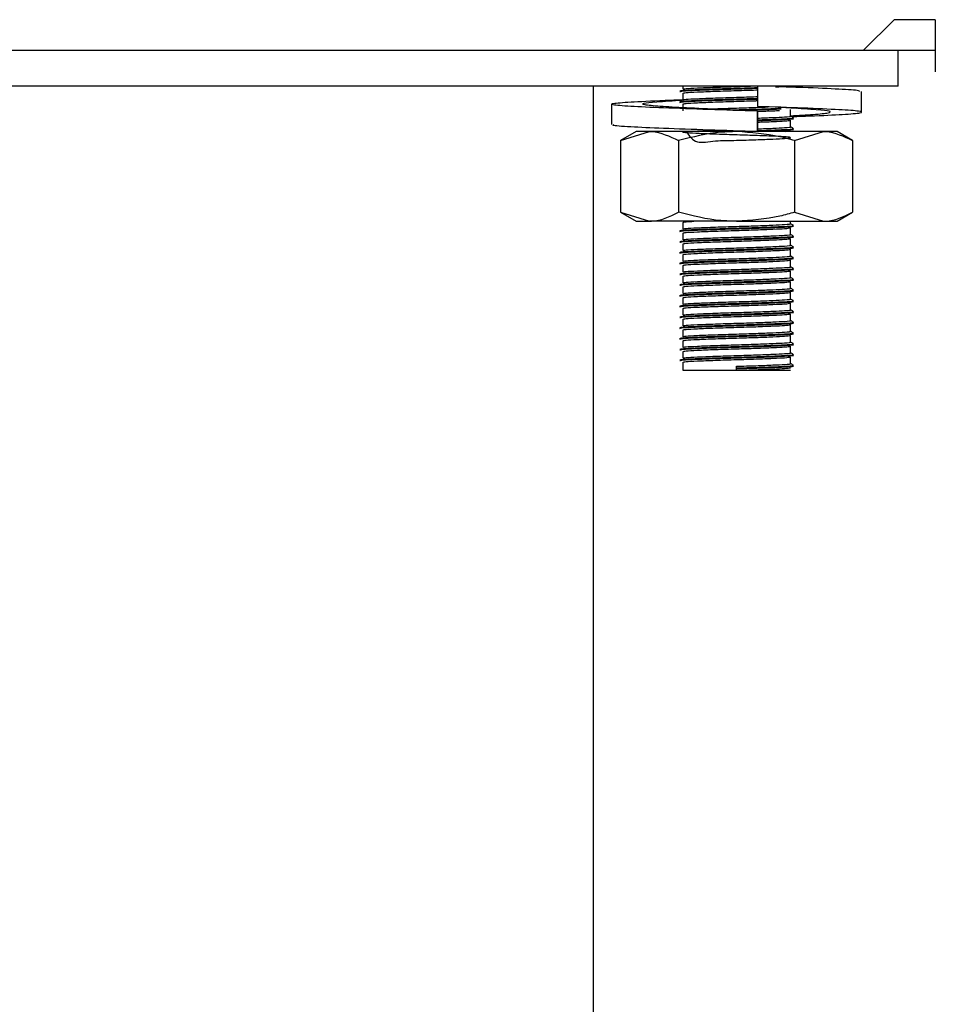
# Model space of a CAD drawing. Units: millimetres. Extents: x 5 to 415, y 5 to 292.
# Drawn here: x 66 to 71, y 120 to 125 of the extents above; entities that cross this region are included whole.
import ezdxf

# ---------------------------------------------------------------- set-up
doc = ezdxf.new("R2010")
doc.units = ezdxf.units.MM

msp = doc.modelspace()

# ---------------------------------------------------------------- linework, layer by layer
at = {"color": 7, "linetype": 'Continuous', "lineweight": 25}
for p, q in [((70.3929, 125.2733), (70.5629, 125.4433)), ((70.7929, 125.4433), (70.5629, 125.4433)), ((70.7929, 125.4433), (70.7929, 125.1533)), ((63.0852, 125.2733), (70.3929, 125.2733)), ((70.3929, 125.2733), (70.7929, 125.2733)), ((70.5852, 125.0733), (70.5852, 125.2733)), ((70.5852, 125.0733), (63.1852, 125.0733)), ((68.8852, 125.0733), (68.8852, 67.6133)), ((69.3852, 125.0733), (69.3852, 125.0558)), ((69.8013, 125.0733), (69.8013, 124.959)), ((69.3852, 125.0333), (69.3852, 124.9958)), ((70.3824, 124.9279), (70.3824, 125.0422)), ((68.9879, 124.9724), (68.9879, 124.8581)), ((69.3852, 124.9733), (69.3852, 124.9358)), ((69.9307, 124.955), (70.0206, 124.9505)), ((69.8013, 124.9336), (69.8013, 124.8193)), ((69.8017, 124.9336), (69.8013, 124.9336)), ((69.8017, 124.8193), (69.8017, 124.9336)), ((69.9852, 124.9058), (69.9852, 124.9433)), ((69.9852, 124.8458), (69.9852, 124.8833)), ((69.1252, 124.8193), (69.0386, 124.7693)), ((69.0386, 124.7693), (69.2002, 124.8193)), ((69.2002, 124.8193), (69.1252, 124.8193)), ((69.6852, 124.8193), (69.2002, 124.8193)), ((70.1702, 124.8193), (69.6852, 124.8193)), ((69.7388, 124.8193), (69.7707, 124.8203)), ((69.8013, 124.8193), (69.8015, 124.8193)), ((69.8015, 124.8193), (69.8016, 124.8193)), ((69.9568, 124.8193), (69.985, 124.823)), ((69.9852, 124.8193), (69.9852, 124.8233)), ((70.0085, 124.7693), (70.1702, 124.8193)), ((70.2452, 124.8193), (70.1702, 124.8193)), ((70.3318, 124.7693), (70.2452, 124.8193)), ((69.0386, 124.7693), (69.0386, 124.3694)), ((69.3619, 124.7693), (69.3619, 124.3694)), ((70.0085, 124.7693), (70.0085, 124.3694)), ((70.3318, 124.7693), (70.3318, 124.3694)), ((69.0386, 124.3694), (69.1252, 124.3193)), ((69.0386, 124.3694), (69.2002, 124.3193)), ((70.0085, 124.3694), (70.1702, 124.3193)), ((70.2452, 124.3193), (70.3318, 124.3694)), ((69.1252, 124.3193), (69.2002, 124.3193)), ((69.6852, 124.3193), (69.2002, 124.3193)), ((69.3852, 124.3133), (69.3852, 124.2758)), ((69.6852, 124.3193), (70.1702, 124.3193)), ((69.9852, 124.3058), (69.9852, 124.3193)), ((70.1702, 124.3193), (70.2452, 124.3193)), ((69.3852, 124.2533), (69.3852, 124.2158)), ((69.9852, 124.2458), (69.9852, 124.2833)), ((69.3852, 124.1933), (69.3852, 124.1558)), ((69.9852, 124.1858), (69.9852, 124.2233)), ((69.3852, 124.1333), (69.3852, 124.0958)), ((69.9852, 124.1258), (69.9852, 124.1633)), ((69.3852, 124.0733), (69.3852, 124.0358)), ((69.9852, 124.0658), (69.9852, 124.1033)), ((69.9852, 124.0058), (69.9852, 124.0433)), ((69.3852, 124.0133), (69.3852, 123.9758)), ((69.9852, 123.9458), (69.9852, 123.9833)), ((69.3852, 123.9533), (69.3852, 123.9158)), ((69.9852, 123.8858), (69.9852, 123.9233)), ((69.3852, 123.8933), (69.3852, 123.8558)), ((69.9852, 123.8258), (69.9852, 123.8633)), ((69.3852, 123.8333), (69.3852, 123.7958)), ((69.9852, 123.7658), (69.9852, 123.8033)), ((69.3852, 123.7733), (69.3852, 123.7358)), ((69.9852, 123.7058), (69.9852, 123.7433)), ((69.3852, 123.7133), (69.3852, 123.6758)), ((69.3852, 123.6533), (69.3852, 123.6158)), ((69.9852, 123.6458), (69.9852, 123.6833)), ((69.3852, 123.5933), (69.3852, 123.5558)), ((69.9852, 123.5858), (69.9852, 123.6233)), ((69.3852, 123.5333), (69.3852, 123.4883)), ((69.9852, 123.5258), (69.9852, 123.5633)), ((69.3852, 123.4883), (69.6852, 123.4883)), ((69.6852, 123.5015), (69.6852, 123.5108)), ((69.6852, 123.4977), (69.6852, 123.5015)), ((69.6852, 123.4883), (69.6852, 123.4977)), ((69.6852, 123.4883), (69.9852, 123.4883))]:
    msp.add_line(p, q, dxfattribs=at)
for points, knots in [([(69.3691, 125.0461), (69.3725, 125.0475), (69.3793, 125.0501), (69.4502, 125.0535), (69.5571, 125.0577), (69.6797, 125.0614), (69.767, 125.0637), (69.8009, 125.065), (69.8024, 125.0651)], [0, 0, 0, 0, 0.197572, 0.397198, 0.604967, 0.807806, 0.991554, 1, 1, 1, 1]), ([(69.3691, 125.0424), (69.3725, 125.0437), (69.3793, 125.0463), (69.4502, 125.0498), (69.5571, 125.054), (69.6797, 125.0576), (69.767, 125.06), (69.801, 125.0613), (69.8025, 125.0613)], [0, 0, 0, 0, 0.197549, 0.397153, 0.604899, 0.807715, 0.991442, 1, 1, 1, 1]), ([(69.387, 125.0558), (69.39, 125.057), (69.3964, 125.0596), (69.4626, 125.0629), (69.5629, 125.0671), (69.6724, 125.0704), (69.7375, 125.0725), (69.7635, 125.0733)], [0, 0, 0, 0, 0.19543, 0.411096, 0.635562, 0.8547, 1, 1, 1, 1]), ([(69.9012, 125.0688), (69.9278, 125.0698), (69.9655, 125.0713), (69.9756, 125.0729), (69.9786, 125.0733)], [0, 0, 0, 0, 0.704599, 1, 1, 1, 1]), ([(70.3691, 125.0422), (70.3709, 125.044), (70.3755, 125.0487), (70.2634, 125.0554), (70.1093, 125.0631), (69.9845, 125.0672), (69.9485, 125.0684)], [0, 0, 0, 0, 0.195024, 0.521647, 0.861677, 1, 1, 1, 1]), ([(69.9672, 125.0682), (69.9877, 125.0696), (70.0098, 125.0711), (70, 125.0726), (69.9992, 125.0727)], [0, 0, 0, 0, 0.926281, 1, 1, 1, 1]), ([(69.387, 125.0333), (69.39, 125.0345), (69.3964, 125.0371), (69.4624, 125.0404), (69.5636, 125.0446), (69.6801, 125.0482), (69.7646, 125.0507), (69.7983, 125.052), (69.8013, 125.0521)], [0, 0, 0, 0, 0.18214, 0.383141, 0.592343, 0.796579, 0.981593, 1, 1, 1, 1]), ([(69.387, 124.9958), (69.39, 124.997), (69.3964, 124.9996), (69.4624, 125.0029), (69.5636, 125.0071), (69.6801, 125.0107), (69.7646, 125.0132), (69.7983, 125.0145), (69.8013, 125.0146)], [0, 0, 0, 0, 0.18214, 0.383141, 0.592343, 0.796579, 0.981593, 1, 1, 1, 1]), ([(69.8013, 124.9336), (69.7103, 124.9364), (69.5258, 124.9421), (69.2708, 124.9516), (69.0793, 124.9595), (68.9795, 124.9686), (68.9876, 124.9777), (69.1042, 124.9855), (69.2538, 124.993), (69.3689, 124.9968), (69.3958, 124.9976)], [0, 0, 0, 0, 0.135637, 0.274824, 0.408522, 0.546506, 0.684489, 0.818188, 0.957374, 1, 1, 1, 1]), ([(69.8017, 124.9336), (69.7337, 124.9364), (69.5961, 124.9421), (69.3999, 124.9516), (69.248, 124.9595), (69.1617, 124.9686), (69.157, 124.9777), (69.229, 124.9856), (69.3315, 124.9918), (69.3837, 124.995)], [0, 0, 0, 0, 0.141674, 0.287062, 0.426708, 0.570837, 0.714966, 0.854612, 1, 1, 1, 1]), ([(69.3691, 124.9861), (69.3725, 124.9875), (69.3793, 124.9901), (69.4502, 124.9935), (69.5571, 124.9977), (69.6796, 125.0014), (69.7666, 125.0037), (69.8002, 125.005), (69.8013, 125.005)], [0, 0, 0, 0, 0.197968, 0.397994, 0.606181, 0.809426, 0.993543, 1, 1, 1, 1]), ([(69.3691, 124.9824), (69.3725, 124.9837), (69.3793, 124.9863), (69.4502, 124.9898), (69.5571, 124.994), (69.6796, 124.9976), (69.7666, 125), (69.8002, 125.0012), (69.8013, 125.0013)], [0, 0, 0, 0, 0.197968, 0.397994, 0.606181, 0.809426, 0.993543, 1, 1, 1, 1]), ([(69.387, 124.9733), (69.39, 124.9745), (69.3964, 124.9771), (69.4624, 124.9804), (69.5636, 124.9846), (69.6801, 124.9882), (69.7646, 124.9907), (69.7983, 124.992), (69.8013, 124.9921)], [0, 0, 0, 0, 0.18214, 0.383141, 0.592343, 0.796579, 0.981593, 1, 1, 1, 1]), ([(69.5294, 124.9455), (69.5418, 124.946), (69.586, 124.9479), (69.6819, 124.9507), (69.7871, 124.9539), (69.8395, 124.9561), (69.862, 124.957)], [0, 0, 0, 0, 0.13028, 0.466138, 0.770386, 1, 1, 1, 1]), ([(69.6452, 124.9402), (69.6585, 124.9407), (69.7091, 124.9422), (69.8008, 124.9448), (69.8889, 124.9481), (69.922, 124.9497), (69.9328, 124.9503)], [0, 0, 0, 0, 0.12369, 0.470709, 0.827892, 1, 1, 1, 1]), ([(69.9953, 124.9034), (70.0284, 124.9046), (70.1446, 124.9088), (70.2893, 124.915), (70.3915, 124.9241), (70.3822, 124.9332), (70.2678, 124.9411), (70.0664, 124.9506), (69.8889, 124.9563), (69.8013, 124.959)], [0, 0, 0, 0, 0.06097, 0.214415, 0.372778, 0.531141, 0.684586, 0.84433, 1, 1, 1, 1]), ([(69.9852, 124.9081), (70.0302, 124.9104), (70.1291, 124.9155), (70.2078, 124.9241), (70.2136, 124.9332), (70.1414, 124.9412), (70.039, 124.9473), (69.9868, 124.9505)], [0, 0, 0, 0, 0.1736757, 0.3814625, 0.5892493, 0.7905737, 1, 1, 1, 1]), ([(69.6967, 124.9381), (69.7309, 124.9391), (69.8042, 124.9412), (69.8889, 124.9443), (69.922, 124.946), (69.9328, 124.9465)], [0, 0, 0, 0, 0.37047, 0.795298, 1, 1, 1, 1]), ([(69.8017, 124.9321), (69.8328, 124.9333), (69.8828, 124.9351), (69.9129, 124.9368), (69.9242, 124.9374)], [0, 0, 0, 0, 0.623673, 1, 1, 1, 1]), ([(69.8017, 124.8946), (69.832, 124.8958), (69.8949, 124.8981), (69.9596, 124.9015), (69.993, 124.9042), (69.9838, 124.9057), (69.9831, 124.9058)], [0, 0, 0, 0, 0.2892535, 0.5990194, 0.9707348, 1, 1, 1, 1]), ([(69.8017, 124.885), (69.836, 124.8863), (69.9046, 124.8887), (69.9745, 124.8921), (70.0097, 124.8948), (70, 124.8963), (69.9993, 124.8965)], [0, 0, 0, 0, 0.303308, 0.606949, 0.971313, 1, 1, 1, 1]), ([(70.0008, 124.8971), (69.9981, 124.8987), (69.9929, 124.9017), (69.9877, 124.9047), (69.9852, 124.9061)], [0, 0, 0, 0, 0.519935, 1, 1, 1, 1]), ([(69.8013, 124.8193), (69.7104, 124.8221), (69.5261, 124.8278), (69.2697, 124.8373), (69.0833, 124.8451), (68.9874, 124.8526), (68.9981, 124.8568), (69.0013, 124.8581)], [0, 0, 0, 0, 0.22432, 0.45451, 0.675625, 0.903825, 1, 1, 1, 1]), ([(69.8017, 124.8813), (69.836, 124.8825), (69.9046, 124.8849), (69.9746, 124.8884), (70.0097, 124.8911), (70, 124.8926), (69.9992, 124.8927)], [0, 0, 0, 0, 0.303214, 0.60676, 0.971011, 1, 1, 1, 1]), ([(69.8017, 124.8721), (69.8317, 124.8733), (69.8938, 124.8756), (69.9649, 124.879), (69.9779, 124.8816), (69.985, 124.883)], [0, 0, 0, 0, 0.297974, 0.617078, 1, 1, 1, 1]), ([(69.8017, 124.8346), (69.832, 124.8358), (69.8949, 124.8381), (69.9596, 124.8415), (69.993, 124.8442), (69.9838, 124.8457), (69.9831, 124.8458)], [0, 0, 0, 0, 0.2892535, 0.5990194, 0.9707348, 1, 1, 1, 1]), ([(70.0008, 124.8371), (69.9981, 124.8387), (69.9929, 124.8417), (69.9877, 124.8447), (69.9852, 124.8461)], [0, 0, 0, 0, 0.519935, 1, 1, 1, 1]), ([(69.2002, 124.8193), (69.204, 124.8193), (69.2586, 124.8186), (69.3121, 124.7931), (69.3619, 124.7693)], [0, 0, 0, 0, 0.070207, 1, 1, 1, 1]), ([(69.6852, 124.8193), (69.6558, 124.8186), (69.5464, 124.8158), (69.4398, 124.789), (69.3619, 124.7693)], [0, 0, 0, 0, 0.268634, 1, 1, 1, 1]), ([(69.4042, 124.8193), (69.4214, 124.795), (69.4547, 124.7477), (69.5642, 124.7709), (69.6812, 124.7698), (69.7956, 124.7745), (69.891, 124.778), (69.9631, 124.7815), (69.9947, 124.7855), (69.9711, 124.7897), (69.9023, 124.7932), (69.8043, 124.7972), (69.6883, 124.8008), (69.5718, 124.8043), (69.4725, 124.8083), (69.4044, 124.8117), (69.3775, 124.8155), (69.3973, 124.8195), (69.4598, 124.8229), (69.5288, 124.8255), (69.5632, 124.8269)], [0, 0, 0, 0, 0.061808, 0.119763, 0.176343, 0.227598, 0.280355, 0.331196, 0.392204, 0.453663, 0.506886, 0.562297, 0.61636, 0.670248, 0.725692, 0.77899, 0.83375, 0.888861, 0.944544, 1, 1, 1, 1]), ([(69.6158, 124.8193), (69.6389, 124.8201), (69.6703, 124.821), (69.7018, 124.822), (69.7102, 124.8222)], [0, 0, 0, 0, 0.735999, 1, 1, 1, 1]), ([(70.0085, 124.7693), (69.9814, 124.7769), (69.876, 124.8062), (69.7665, 124.8137), (69.6852, 124.8193)], [0, 0, 0, 0, 0.257551, 1, 1, 1, 1]), ([(69.8017, 124.825), (69.836, 124.8263), (69.9046, 124.8287), (69.9745, 124.8321), (70.0097, 124.8348), (70, 124.8363), (69.9993, 124.8365)], [0, 0, 0, 0, 0.303308, 0.606949, 0.971313, 1, 1, 1, 1]), ([(69.8017, 124.8213), (69.836, 124.8225), (69.9046, 124.8249), (69.9746, 124.8284), (70.0097, 124.8311), (70, 124.8326), (69.9992, 124.8327)], [0, 0, 0, 0, 0.303214, 0.60676, 0.971011, 1, 1, 1, 1]), ([(70.1702, 124.8193), (70.174, 124.8193), (70.2286, 124.8186), (70.2821, 124.7931), (70.3318, 124.7693)], [0, 0, 0, 0, 0.070207, 1, 1, 1, 1]), ([(69.2002, 124.3193), (69.204, 124.3194), (69.2586, 124.3201), (69.3121, 124.3456), (69.3619, 124.3694)], [0, 0, 0, 0, 0.070207, 1, 1, 1, 1]), ([(69.6852, 124.3193), (69.6558, 124.3201), (69.5464, 124.3229), (69.4398, 124.3497), (69.3619, 124.3694)], [0, 0, 0, 0, 0.268634, 1, 1, 1, 1]), ([(70.0085, 124.3694), (69.9814, 124.3618), (69.876, 124.3325), (69.7665, 124.325), (69.6852, 124.3193)], [0, 0, 0, 0, 0.257551, 1, 1, 1, 1]), ([(70.1702, 124.3193), (70.174, 124.3194), (70.2286, 124.3201), (70.2821, 124.3456), (70.3318, 124.3694)], [0, 0, 0, 0, 0.070207, 1, 1, 1, 1]), ([(69.3691, 124.2661), (69.3725, 124.2675), (69.3792, 124.2701), (69.4503, 124.2735), (69.5566, 124.2777), (69.6813, 124.2814), (69.8013, 124.2848), (69.903, 124.2887), (69.9748, 124.2921), (70.0097, 124.2948), (70, 124.2963), (69.9993, 124.2965)], [0, 0, 0, 0, 0.123568, 0.248422, 0.378368, 0.505231, 0.620154, 0.738443, 0.852438, 0.98923, 1, 1, 1, 1]), ([(69.3691, 124.2624), (69.3725, 124.2637), (69.3792, 124.2663), (69.4503, 124.2698), (69.5566, 124.274), (69.6813, 124.2776), (69.8013, 124.2811), (69.903, 124.2849), (69.9748, 124.2884), (70.0097, 124.2911), (70, 124.2926), (69.9992, 124.2927)], [0, 0, 0, 0, 0.1235541, 0.2483928, 0.3783242, 0.5051721, 0.6200815, 0.738357, 0.8523385, 0.9891145, 1, 1, 1, 1]), ([(69.387, 124.3133), (69.389, 124.3145), (69.3927, 124.3166), (69.4308, 124.3185), (69.4473, 124.3193)], [0, 0, 0, 0, 0.567933, 1, 1, 1, 1]), ([(69.387, 124.2758), (69.39, 124.277), (69.3964, 124.2796), (69.4625, 124.2829), (69.5632, 124.2871), (69.6815, 124.2907), (69.7954, 124.2942), (69.8919, 124.2981), (69.9599, 124.3015), (69.993, 124.3042), (69.9838, 124.3057), (69.9831, 124.3058)], [0, 0, 0, 0, 0.11433, 0.240499, 0.371816, 0.500016, 0.61615, 0.735687, 0.850883, 0.989117, 1, 1, 1, 1]), ([(70.0008, 124.2971), (69.9981, 124.2987), (69.9929, 124.3017), (69.9877, 124.3047), (69.9852, 124.3061)], [0, 0, 0, 0, 0.519935, 1, 1, 1, 1]), ([(69.387, 124.2533), (69.39, 124.2545), (69.3964, 124.2571), (69.4625, 124.2604), (69.5632, 124.2646), (69.6814, 124.2682), (69.7957, 124.2717), (69.8905, 124.2756), (69.9652, 124.279), (69.978, 124.2816), (69.985, 124.283)], [0, 0, 0, 0, 0.115588, 0.243145, 0.375907, 0.505518, 0.622929, 0.743781, 0.860245, 1, 1, 1, 1]), ([(69.387, 124.2158), (69.39, 124.217), (69.3964, 124.2196), (69.4625, 124.2229), (69.5632, 124.2271), (69.6815, 124.2307), (69.7954, 124.2342), (69.8919, 124.2381), (69.9599, 124.2415), (69.993, 124.2442), (69.9838, 124.2457), (69.9831, 124.2458)], [0, 0, 0, 0, 0.11433, 0.240499, 0.371816, 0.500016, 0.61615, 0.735687, 0.850883, 0.989117, 1, 1, 1, 1]), ([(70.0008, 124.2371), (69.9981, 124.2387), (69.9929, 124.2417), (69.9877, 124.2447), (69.9852, 124.2461)], [0, 0, 0, 0, 0.519935, 1, 1, 1, 1]), ([(69.3691, 124.2061), (69.3725, 124.2075), (69.3792, 124.2101), (69.4503, 124.2135), (69.5566, 124.2177), (69.6813, 124.2214), (69.8013, 124.2248), (69.903, 124.2287), (69.9748, 124.2321), (70.0097, 124.2348), (70, 124.2363), (69.9993, 124.2365)], [0, 0, 0, 0, 0.123568, 0.248422, 0.378368, 0.505231, 0.620154, 0.738443, 0.852438, 0.98923, 1, 1, 1, 1]), ([(69.3691, 124.2024), (69.3725, 124.2037), (69.3792, 124.2063), (69.4503, 124.2098), (69.5566, 124.214), (69.6813, 124.2176), (69.8013, 124.2211), (69.903, 124.2249), (69.9748, 124.2284), (70.0097, 124.2311), (70, 124.2326), (69.9992, 124.2327)], [0, 0, 0, 0, 0.123554, 0.248393, 0.378324, 0.505172, 0.620082, 0.738357, 0.852339, 0.989114, 1, 1, 1, 1]), ([(69.387, 124.1933), (69.39, 124.1945), (69.3964, 124.1971), (69.4625, 124.2004), (69.5632, 124.2046), (69.6814, 124.2082), (69.7957, 124.2117), (69.8905, 124.2156), (69.9652, 124.219), (69.978, 124.2216), (69.985, 124.223)], [0, 0, 0, 0, 0.115588, 0.243145, 0.375907, 0.505518, 0.622929, 0.743781, 0.860245, 1, 1, 1, 1]), ([(69.387, 124.1558), (69.39, 124.157), (69.3964, 124.1596), (69.4625, 124.1629), (69.5632, 124.1671), (69.6815, 124.1707), (69.7954, 124.1742), (69.8919, 124.1781), (69.9599, 124.1815), (69.993, 124.1842), (69.9838, 124.1857), (69.9831, 124.1858)], [0, 0, 0, 0, 0.11433, 0.240499, 0.371816, 0.500016, 0.61615, 0.735687, 0.850883, 0.989117, 1, 1, 1, 1]), ([(70.0008, 124.1771), (69.9981, 124.1787), (69.9929, 124.1817), (69.9877, 124.1847), (69.9852, 124.1861)], [0, 0, 0, 0, 0.519935, 1, 1, 1, 1]), ([(69.3691, 124.1461), (69.3725, 124.1475), (69.3792, 124.1501), (69.4503, 124.1535), (69.5566, 124.1577), (69.6813, 124.1614), (69.8013, 124.1648), (69.903, 124.1687), (69.9748, 124.1721), (70.0097, 124.1748), (70, 124.1763), (69.9993, 124.1765)], [0, 0, 0, 0, 0.123568, 0.248422, 0.378368, 0.505231, 0.620154, 0.738443, 0.852438, 0.98923, 1, 1, 1, 1]), ([(69.3691, 124.1424), (69.3725, 124.1437), (69.3792, 124.1463), (69.4503, 124.1498), (69.5566, 124.154), (69.6813, 124.1576), (69.8013, 124.1611), (69.903, 124.1649), (69.9748, 124.1684), (70.0097, 124.1711), (70, 124.1726), (69.9992, 124.1727)], [0, 0, 0, 0, 0.123554, 0.248393, 0.378324, 0.505172, 0.620082, 0.738357, 0.852339, 0.989114, 1, 1, 1, 1]), ([(69.387, 124.1333), (69.39, 124.1345), (69.3964, 124.1371), (69.4625, 124.1404), (69.5632, 124.1446), (69.6814, 124.1482), (69.7957, 124.1517), (69.8905, 124.1556), (69.9652, 124.159), (69.978, 124.1616), (69.985, 124.163)], [0, 0, 0, 0, 0.115588, 0.243145, 0.375907, 0.505518, 0.622929, 0.743781, 0.860245, 1, 1, 1, 1]), ([(69.3691, 124.0861), (69.3725, 124.0875), (69.3792, 124.0901), (69.4503, 124.0935), (69.5566, 124.0977), (69.6813, 124.1014), (69.8013, 124.1048), (69.903, 124.1087), (69.9748, 124.1121), (70.0097, 124.1148), (70, 124.1163), (69.9993, 124.1165)], [0, 0, 0, 0, 0.123568, 0.248422, 0.378368, 0.505231, 0.620154, 0.738443, 0.852438, 0.98923, 1, 1, 1, 1]), ([(69.3691, 124.0824), (69.3725, 124.0837), (69.3792, 124.0863), (69.4503, 124.0898), (69.5566, 124.094), (69.6813, 124.0976), (69.8013, 124.1011), (69.903, 124.1049), (69.9748, 124.1084), (70.0097, 124.1111), (70, 124.1126), (69.9992, 124.1127)], [0, 0, 0, 0, 0.123554, 0.248393, 0.378324, 0.505172, 0.620082, 0.738357, 0.852339, 0.989114, 1, 1, 1, 1]), ([(69.387, 124.0958), (69.39, 124.097), (69.3964, 124.0996), (69.4625, 124.1029), (69.5632, 124.1071), (69.6815, 124.1107), (69.7954, 124.1142), (69.8919, 124.1181), (69.9599, 124.1215), (69.993, 124.1242), (69.9838, 124.1257), (69.9831, 124.1258)], [0, 0, 0, 0, 0.11433, 0.240499, 0.371816, 0.500016, 0.61615, 0.735687, 0.850883, 0.989117, 1, 1, 1, 1]), ([(69.387, 124.0733), (69.39, 124.0745), (69.3964, 124.0771), (69.4625, 124.0804), (69.5632, 124.0846), (69.6814, 124.0882), (69.7957, 124.0917), (69.8905, 124.0956), (69.9652, 124.099), (69.978, 124.1016), (69.985, 124.103)], [0, 0, 0, 0, 0.115588, 0.243145, 0.375907, 0.505518, 0.622929, 0.743781, 0.860245, 1, 1, 1, 1]), ([(70.0008, 124.1171), (69.9981, 124.1187), (69.9929, 124.1217), (69.9877, 124.1247), (69.9852, 124.1261)], [0, 0, 0, 0, 0.519935, 1, 1, 1, 1]), ([(69.3691, 124.0261), (69.3725, 124.0275), (69.3792, 124.0301), (69.4503, 124.0335), (69.5566, 124.0377), (69.6813, 124.0414), (69.8013, 124.0448), (69.903, 124.0487), (69.9748, 124.0521), (70.0097, 124.0548), (70, 124.0563), (69.9993, 124.0565)], [0, 0, 0, 0, 0.123568, 0.248422, 0.378368, 0.505231, 0.620154, 0.738443, 0.852438, 0.98923, 1, 1, 1, 1]), ([(69.3691, 124.0224), (69.3725, 124.0237), (69.3792, 124.0263), (69.4503, 124.0298), (69.5566, 124.034), (69.6813, 124.0376), (69.8013, 124.0411), (69.903, 124.0449), (69.9748, 124.0484), (70.0097, 124.0511), (70, 124.0526), (69.9992, 124.0527)], [0, 0, 0, 0, 0.1235541, 0.2483928, 0.3783242, 0.5051721, 0.6200815, 0.738357, 0.8523385, 0.9891145, 1, 1, 1, 1]), ([(69.387, 124.0358), (69.39, 124.037), (69.3964, 124.0396), (69.4625, 124.0429), (69.5632, 124.0471), (69.6815, 124.0507), (69.7954, 124.0542), (69.8919, 124.0581), (69.9599, 124.0615), (69.993, 124.0642), (69.9838, 124.0657), (69.9831, 124.0658)], [0, 0, 0, 0, 0.11433, 0.240499, 0.371816, 0.500016, 0.61615, 0.735687, 0.850883, 0.989117, 1, 1, 1, 1]), ([(69.387, 124.0133), (69.39, 124.0145), (69.3964, 124.0171), (69.4625, 124.0204), (69.5632, 124.0246), (69.6814, 124.0282), (69.7957, 124.0317), (69.8905, 124.0356), (69.9652, 124.039), (69.978, 124.0416), (69.985, 124.043)], [0, 0, 0, 0, 0.115588, 0.243145, 0.375907, 0.505518, 0.622929, 0.743781, 0.860245, 1, 1, 1, 1]), ([(70.0008, 124.0571), (69.9981, 124.0587), (69.9929, 124.0617), (69.9877, 124.0647), (69.9852, 124.0661)], [0, 0, 0, 0, 0.519935, 1, 1, 1, 1]), ([(69.3691, 123.9661), (69.3725, 123.9675), (69.3792, 123.9701), (69.4503, 123.9735), (69.5566, 123.9777), (69.6813, 123.9814), (69.8013, 123.9848), (69.903, 123.9887), (69.9748, 123.9921), (70.0097, 123.9948), (70, 123.9963), (69.9993, 123.9965)], [0, 0, 0, 0, 0.123568, 0.248422, 0.378368, 0.505231, 0.620154, 0.738443, 0.852438, 0.98923, 1, 1, 1, 1]), ([(69.3691, 123.9624), (69.3725, 123.9637), (69.3792, 123.9663), (69.4503, 123.9698), (69.5566, 123.974), (69.6813, 123.9776), (69.8013, 123.9811), (69.903, 123.9849), (69.9748, 123.9884), (70.0097, 123.9911), (70, 123.9926), (69.9992, 123.9927)], [0, 0, 0, 0, 0.123554, 0.248393, 0.378324, 0.505172, 0.620082, 0.738357, 0.852339, 0.989114, 1, 1, 1, 1]), ([(69.387, 123.9758), (69.39, 123.977), (69.3964, 123.9796), (69.4625, 123.9829), (69.5632, 123.9871), (69.6815, 123.9907), (69.7954, 123.9942), (69.8919, 123.9981), (69.9599, 124.0015), (69.993, 124.0042), (69.9838, 124.0057), (69.9831, 124.0058)], [0, 0, 0, 0, 0.11433, 0.240499, 0.371816, 0.500016, 0.61615, 0.735687, 0.850883, 0.989117, 1, 1, 1, 1]), ([(69.387, 123.9533), (69.39, 123.9545), (69.3964, 123.9571), (69.4625, 123.9604), (69.5632, 123.9646), (69.6814, 123.9682), (69.7957, 123.9717), (69.8905, 123.9756), (69.9652, 123.979), (69.978, 123.9816), (69.985, 123.983)], [0, 0, 0, 0, 0.115588, 0.243145, 0.375907, 0.505518, 0.622929, 0.743781, 0.860245, 1, 1, 1, 1]), ([(70.0008, 123.9971), (69.9981, 123.9987), (69.9929, 124.0017), (69.9877, 124.0047), (69.9852, 124.0061)], [0, 0, 0, 0, 0.519935, 1, 1, 1, 1]), ([(69.3691, 123.9061), (69.3725, 123.9075), (69.3792, 123.9101), (69.4503, 123.9135), (69.5566, 123.9177), (69.6813, 123.9214), (69.8013, 123.9248), (69.903, 123.9287), (69.9748, 123.9321), (70.0097, 123.9348), (70, 123.9363), (69.9993, 123.9365)], [0, 0, 0, 0, 0.123568, 0.248422, 0.378368, 0.505231, 0.620154, 0.738443, 0.852438, 0.98923, 1, 1, 1, 1]), ([(69.3691, 123.9024), (69.3725, 123.9037), (69.3792, 123.9063), (69.4503, 123.9098), (69.5566, 123.914), (69.6813, 123.9176), (69.8013, 123.9211), (69.903, 123.9249), (69.9748, 123.9284), (70.0097, 123.9311), (70, 123.9326), (69.9992, 123.9327)], [0, 0, 0, 0, 0.123554, 0.248393, 0.378324, 0.505172, 0.620082, 0.738357, 0.852339, 0.989114, 1, 1, 1, 1]), ([(69.387, 123.9158), (69.39, 123.917), (69.3964, 123.9196), (69.4625, 123.9229), (69.5632, 123.9271), (69.6815, 123.9307), (69.7954, 123.9342), (69.8919, 123.9381), (69.9599, 123.9415), (69.993, 123.9442), (69.9838, 123.9457), (69.9831, 123.9458)], [0, 0, 0, 0, 0.11433, 0.240499, 0.371816, 0.500016, 0.61615, 0.735687, 0.850883, 0.989117, 1, 1, 1, 1]), ([(69.387, 123.8933), (69.39, 123.8945), (69.3964, 123.8971), (69.4625, 123.9004), (69.5632, 123.9046), (69.6814, 123.9082), (69.7957, 123.9117), (69.8905, 123.9156), (69.9652, 123.919), (69.978, 123.9216), (69.985, 123.923)], [0, 0, 0, 0, 0.115588, 0.243145, 0.375907, 0.505518, 0.622929, 0.743781, 0.860245, 1, 1, 1, 1]), ([(70.0008, 123.9371), (69.9981, 123.9387), (69.9929, 123.9417), (69.9877, 123.9447), (69.9852, 123.9461)], [0, 0, 0, 0, 0.519935, 1, 1, 1, 1]), ([(69.3691, 123.8461), (69.3725, 123.8475), (69.3792, 123.8501), (69.4503, 123.8535), (69.5566, 123.8577), (69.6813, 123.8614), (69.8013, 123.8648), (69.903, 123.8687), (69.9748, 123.8721), (70.0097, 123.8748), (70, 123.8763), (69.9993, 123.8765)], [0, 0, 0, 0, 0.123568, 0.248422, 0.378368, 0.505231, 0.620154, 0.738443, 0.852438, 0.98923, 1, 1, 1, 1]), ([(69.3691, 123.8424), (69.3725, 123.8437), (69.3792, 123.8463), (69.4503, 123.8498), (69.5566, 123.854), (69.6813, 123.8576), (69.8013, 123.8611), (69.903, 123.8649), (69.9748, 123.8684), (70.0097, 123.8711), (70, 123.8726), (69.9992, 123.8727)], [0, 0, 0, 0, 0.123554, 0.248393, 0.378324, 0.505172, 0.620082, 0.738357, 0.852339, 0.989114, 1, 1, 1, 1]), ([(69.387, 123.8558), (69.39, 123.857), (69.3964, 123.8596), (69.4625, 123.8629), (69.5632, 123.8671), (69.6815, 123.8707), (69.7954, 123.8742), (69.8919, 123.8781), (69.9599, 123.8815), (69.993, 123.8842), (69.9838, 123.8857), (69.9831, 123.8858)], [0, 0, 0, 0, 0.11433, 0.240499, 0.371816, 0.500016, 0.61615, 0.735687, 0.850883, 0.989117, 1, 1, 1, 1]), ([(69.387, 123.8333), (69.39, 123.8345), (69.3964, 123.8371), (69.4625, 123.8404), (69.5632, 123.8446), (69.6814, 123.8482), (69.7957, 123.8517), (69.8905, 123.8556), (69.9652, 123.859), (69.978, 123.8616), (69.985, 123.863)], [0, 0, 0, 0, 0.115588, 0.243145, 0.375907, 0.505518, 0.622929, 0.743781, 0.860245, 1, 1, 1, 1]), ([(70.0008, 123.8771), (69.9981, 123.8787), (69.9929, 123.8817), (69.9877, 123.8847), (69.9852, 123.8861)], [0, 0, 0, 0, 0.519935, 1, 1, 1, 1]), ([(69.3691, 123.7861), (69.3725, 123.7875), (69.3792, 123.7901), (69.4503, 123.7935), (69.5566, 123.7977), (69.6813, 123.8014), (69.8013, 123.8048), (69.903, 123.8087), (69.9748, 123.8121), (70.0097, 123.8148), (70, 123.8163), (69.9993, 123.8165)], [0, 0, 0, 0, 0.1235685, 0.2484218, 0.3783684, 0.5052311, 0.6201539, 0.7384432, 0.8524381, 0.98923, 1, 1, 1, 1]), ([(69.3691, 123.7824), (69.3725, 123.7837), (69.3792, 123.7863), (69.4503, 123.7898), (69.5566, 123.794), (69.6813, 123.7976), (69.8013, 123.8011), (69.903, 123.8049), (69.9748, 123.8084), (70.0097, 123.8111), (70, 123.8126), (69.9992, 123.8127)], [0, 0, 0, 0, 0.123554, 0.248393, 0.378324, 0.505172, 0.620082, 0.738357, 0.852339, 0.989114, 1, 1, 1, 1]), ([(69.387, 123.7958), (69.39, 123.797), (69.3964, 123.7996), (69.4625, 123.8029), (69.5632, 123.8071), (69.6815, 123.8107), (69.7954, 123.8142), (69.8919, 123.8181), (69.9599, 123.8215), (69.993, 123.8242), (69.9838, 123.8257), (69.9831, 123.8258)], [0, 0, 0, 0, 0.11433, 0.240499, 0.371816, 0.500016, 0.61615, 0.735687, 0.850883, 0.989117, 1, 1, 1, 1]), ([(69.387, 123.7733), (69.39, 123.7745), (69.3964, 123.7771), (69.4625, 123.7804), (69.5632, 123.7846), (69.6814, 123.7882), (69.7957, 123.7917), (69.8905, 123.7956), (69.9652, 123.799), (69.978, 123.8016), (69.985, 123.803)], [0, 0, 0, 0, 0.115588, 0.243145, 0.375907, 0.505518, 0.622929, 0.743781, 0.860245, 1, 1, 1, 1]), ([(70.0008, 123.8171), (69.9981, 123.8187), (69.9929, 123.8217), (69.9877, 123.8247), (69.9852, 123.8261)], [0, 0, 0, 0, 0.519935, 1, 1, 1, 1]), ([(69.3691, 123.7261), (69.3725, 123.7275), (69.3792, 123.7301), (69.4503, 123.7335), (69.5566, 123.7377), (69.6813, 123.7414), (69.8013, 123.7448), (69.903, 123.7487), (69.9748, 123.7521), (70.0097, 123.7548), (70, 123.7563), (69.9993, 123.7565)], [0, 0, 0, 0, 0.123568, 0.248422, 0.378368, 0.505231, 0.620154, 0.738443, 0.852438, 0.98923, 1, 1, 1, 1]), ([(69.3691, 123.7224), (69.3725, 123.7237), (69.3792, 123.7263), (69.4503, 123.7298), (69.5566, 123.734), (69.6813, 123.7376), (69.8013, 123.7411), (69.903, 123.7449), (69.9748, 123.7484), (70.0097, 123.7511), (70, 123.7526), (69.9992, 123.7527)], [0, 0, 0, 0, 0.123554, 0.248393, 0.378324, 0.505172, 0.620082, 0.738357, 0.852339, 0.989114, 1, 1, 1, 1]), ([(69.387, 123.7358), (69.39, 123.737), (69.3964, 123.7396), (69.4625, 123.7429), (69.5632, 123.7471), (69.6815, 123.7507), (69.7954, 123.7542), (69.8919, 123.7581), (69.9599, 123.7615), (69.993, 123.7642), (69.9838, 123.7657), (69.9831, 123.7658)], [0, 0, 0, 0, 0.11433, 0.240499, 0.371816, 0.500016, 0.61615, 0.735687, 0.850883, 0.989117, 1, 1, 1, 1]), ([(69.387, 123.7133), (69.39, 123.7145), (69.3964, 123.7171), (69.4625, 123.7204), (69.5632, 123.7246), (69.6814, 123.7282), (69.7957, 123.7317), (69.8905, 123.7356), (69.9652, 123.739), (69.978, 123.7416), (69.985, 123.743)], [0, 0, 0, 0, 0.115588, 0.243145, 0.375907, 0.505518, 0.622929, 0.743781, 0.860245, 1, 1, 1, 1]), ([(70.0008, 123.7571), (69.9981, 123.7587), (69.9929, 123.7617), (69.9877, 123.7647), (69.9852, 123.7661)], [0, 0, 0, 0, 0.5199352, 1, 1, 1, 1]), ([(69.3691, 123.6661), (69.3725, 123.6675), (69.3792, 123.6701), (69.4503, 123.6735), (69.5566, 123.6777), (69.6813, 123.6814), (69.8013, 123.6848), (69.903, 123.6887), (69.9748, 123.6921), (70.0097, 123.6948), (70, 123.6963), (69.9993, 123.6965)], [0, 0, 0, 0, 0.123568, 0.248422, 0.378368, 0.505231, 0.620154, 0.738443, 0.852438, 0.98923, 1, 1, 1, 1]), ([(69.3691, 123.6624), (69.3725, 123.6637), (69.3792, 123.6663), (69.4503, 123.6698), (69.5566, 123.674), (69.6813, 123.6776), (69.8013, 123.6811), (69.903, 123.6849), (69.9748, 123.6884), (70.0097, 123.6911), (70, 123.6926), (69.9992, 123.6927)], [0, 0, 0, 0, 0.123554, 0.248393, 0.378324, 0.505172, 0.620082, 0.738357, 0.852339, 0.989114, 1, 1, 1, 1]), ([(69.387, 123.6758), (69.39, 123.677), (69.3964, 123.6796), (69.4625, 123.6829), (69.5632, 123.6871), (69.6815, 123.6907), (69.7954, 123.6942), (69.8919, 123.6981), (69.9599, 123.7015), (69.993, 123.7042), (69.9838, 123.7057), (69.9831, 123.7058)], [0, 0, 0, 0, 0.11433, 0.240499, 0.371816, 0.500016, 0.61615, 0.735687, 0.850883, 0.989117, 1, 1, 1, 1]), ([(70.0008, 123.6971), (69.9981, 123.6987), (69.9929, 123.7017), (69.9877, 123.7047), (69.9852, 123.7061)], [0, 0, 0, 0, 0.5199352, 1, 1, 1, 1]), ([(69.3691, 123.6061), (69.3725, 123.6075), (69.3792, 123.6101), (69.4503, 123.6135), (69.5566, 123.6177), (69.6813, 123.6214), (69.8013, 123.6248), (69.903, 123.6287), (69.9748, 123.6321), (70.0097, 123.6348), (70, 123.6363), (69.9993, 123.6365)], [0, 0, 0, 0, 0.123568, 0.248422, 0.378368, 0.505231, 0.620154, 0.738443, 0.852438, 0.98923, 1, 1, 1, 1]), ([(69.3691, 123.6024), (69.3725, 123.6037), (69.3792, 123.6063), (69.4503, 123.6098), (69.5566, 123.614), (69.6813, 123.6176), (69.8013, 123.6211), (69.903, 123.6249), (69.9748, 123.6284), (70.0097, 123.6311), (70, 123.6326), (69.9992, 123.6327)], [0, 0, 0, 0, 0.123554, 0.248393, 0.378324, 0.505172, 0.620082, 0.738357, 0.852339, 0.989114, 1, 1, 1, 1]), ([(69.387, 123.6533), (69.39, 123.6545), (69.3964, 123.6571), (69.4625, 123.6604), (69.5632, 123.6646), (69.6814, 123.6682), (69.7957, 123.6717), (69.8905, 123.6756), (69.9652, 123.679), (69.978, 123.6816), (69.985, 123.683)], [0, 0, 0, 0, 0.115588, 0.243145, 0.375907, 0.505518, 0.622929, 0.743781, 0.860245, 1, 1, 1, 1]), ([(69.387, 123.6158), (69.39, 123.617), (69.3964, 123.6196), (69.4625, 123.6229), (69.5632, 123.6271), (69.6815, 123.6307), (69.7954, 123.6342), (69.8919, 123.6381), (69.9599, 123.6415), (69.993, 123.6442), (69.9838, 123.6457), (69.9831, 123.6458)], [0, 0, 0, 0, 0.11433, 0.240499, 0.371816, 0.500016, 0.61615, 0.735687, 0.850883, 0.989117, 1, 1, 1, 1]), ([(70.0008, 123.6371), (69.9981, 123.6387), (69.9929, 123.6417), (69.9877, 123.6447), (69.9852, 123.6461)], [0, 0, 0, 0, 0.5199352, 1, 1, 1, 1]), ([(69.387, 123.5933), (69.39, 123.5945), (69.3964, 123.5971), (69.4625, 123.6004), (69.5632, 123.6046), (69.6814, 123.6082), (69.7957, 123.6117), (69.8905, 123.6156), (69.9652, 123.619), (69.978, 123.6216), (69.985, 123.623)], [0, 0, 0, 0, 0.115588, 0.243145, 0.375907, 0.505518, 0.622929, 0.743781, 0.860245, 1, 1, 1, 1]), ([(69.387, 123.5558), (69.39, 123.557), (69.3964, 123.5596), (69.4625, 123.5629), (69.5632, 123.5671), (69.6815, 123.5707), (69.7954, 123.5742), (69.8919, 123.5781), (69.9599, 123.5815), (69.993, 123.5842), (69.9838, 123.5857), (69.9831, 123.5858)], [0, 0, 0, 0, 0.11433, 0.240499, 0.371816, 0.500016, 0.61615, 0.735687, 0.850883, 0.989117, 1, 1, 1, 1]), ([(70.0008, 123.5771), (69.9981, 123.5787), (69.9929, 123.5817), (69.9877, 123.5847), (69.9852, 123.5861)], [0, 0, 0, 0, 0.519935, 1, 1, 1, 1]), ([(69.3691, 123.5461), (69.3725, 123.5475), (69.3792, 123.5501), (69.4503, 123.5535), (69.5566, 123.5577), (69.6813, 123.5614), (69.8013, 123.5648), (69.903, 123.5687), (69.9748, 123.5721), (70.0097, 123.5748), (70, 123.5763), (69.9993, 123.5765)], [0, 0, 0, 0, 0.123568, 0.248422, 0.378368, 0.505231, 0.620154, 0.738443, 0.852438, 0.98923, 1, 1, 1, 1]), ([(69.3691, 123.5424), (69.3725, 123.5437), (69.3792, 123.5463), (69.4503, 123.5498), (69.5566, 123.554), (69.6813, 123.5576), (69.8013, 123.5611), (69.903, 123.5649), (69.9748, 123.5684), (70.0097, 123.5711), (70, 123.5726), (69.9992, 123.5727)], [0, 0, 0, 0, 0.123554, 0.248393, 0.378324, 0.505172, 0.620082, 0.738357, 0.852339, 0.989114, 1, 1, 1, 1]), ([(69.387, 123.5333), (69.39, 123.5345), (69.3964, 123.5371), (69.4625, 123.5404), (69.5632, 123.5446), (69.6814, 123.5482), (69.7957, 123.5517), (69.8905, 123.5556), (69.9652, 123.559), (69.978, 123.5616), (69.985, 123.563)], [0, 0, 0, 0, 0.115588, 0.243145, 0.375907, 0.505518, 0.622929, 0.743781, 0.860245, 1, 1, 1, 1]), ([(69.6852, 123.5108), (69.7216, 123.512), (69.7954, 123.5142), (69.8919, 123.5181), (69.9599, 123.5215), (69.993, 123.5242), (69.9838, 123.5257), (69.9831, 123.5258)], [0, 0, 0, 0, 0.232276, 0.471357, 0.701756, 0.978233, 1, 1, 1, 1]), ([(70.0008, 123.5171), (69.9981, 123.5187), (69.9929, 123.5217), (69.9877, 123.5247), (69.9852, 123.5261)], [0, 0, 0, 0, 0.5199352, 1, 1, 1, 1]), ([(69.6852, 123.5015), (69.7235, 123.5026), (69.8014, 123.5048), (69.903, 123.5087), (69.9748, 123.5121), (70.0097, 123.5148), (70, 123.5163), (69.9993, 123.5165)], [0, 0, 0, 0, 0.232276, 0.471356, 0.701756, 0.978232, 1, 1, 1, 1]), ([(69.6852, 123.4977), (69.7235, 123.4988), (69.8014, 123.5011), (69.903, 123.5049), (69.9748, 123.5084), (70.0097, 123.5111), (70, 123.5126), (69.9992, 123.5127)], [0, 0, 0, 0, 0.232221, 0.471244, 0.70159, 0.978001, 1, 1, 1, 1]), ([(69.6852, 123.4883), (69.7217, 123.4895), (69.7957, 123.4917), (69.8905, 123.4956), (69.9652, 123.499), (69.978, 123.5016), (69.985, 123.503)], [0, 0, 0, 0, 0.237444, 0.481845, 0.717371, 1, 1, 1, 1])]:
    msp.add_open_spline(points, degree=3, knots=knots, dxfattribs=at)

doc.saveas('drawing.dxf')
